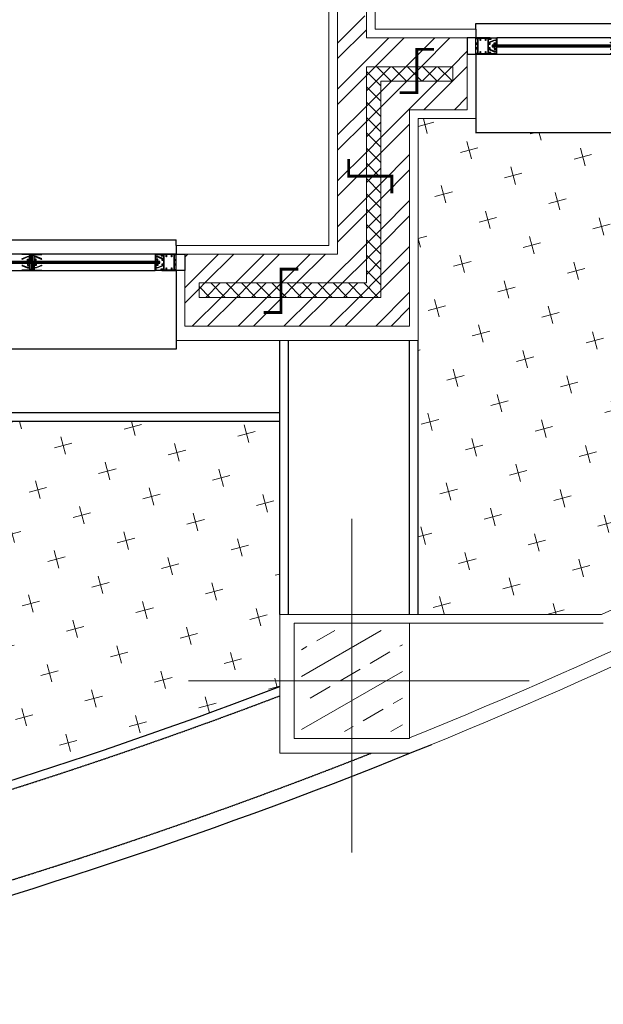
# Model space of a CAD drawing. Units: millimetres. Extents: x -1469442 to 182241, y 0 to 1792178.
# Drawn here: x 112156 to 112359, y 34696 to 35038 of the extents above; entities that cross this region are included whole.
import ezdxf

# ---------------------------------------------------------------- set-up
doc = ezdxf.new("R2010")
doc.units = ezdxf.units.MM
doc.linetypes.add('HIDDEN2', pattern=[0.1875, 0.125, -0.0625])
for name, color, linetype in [('2', 2, 'Continuous'), ('door&win', 123, 'Continuous'), ('hidden', 1, 'HIDDEN2')]:
    doc.layers.add(name, color=color, linetype=linetype)
for name, color, linetype, lineweight in [('column', 6, 'Continuous', 13), ('finishing', 11, 'Continuous', 0), ('hatch', 8, 'Continuous', 0), ('wall', 7, 'Continuous', 0)]:
    doc.layers.add(name, color=color, linetype=linetype, lineweight=lineweight)

# ---------------------------------------------------------------- blocks, each defined once
blk = doc.blocks.new('c2')
h = blk.add_hatch()
h.set_pattern_fill('ANSI33', color=8, scale=64, angle=105, style=0)
h.set_pattern_definition([(30, (-20133.28, 109485.14), (8, -13.8564065), []), (30, (-20130.351, 109496.068), (8, -13.8564065), [8, -4])])
h.paths.add_polyline_path([(-17.5, -17.5), (-17.5, 17.5), (17.5, 17.5), (17.5, -17.5)])
at = {"color": 1}
for p, q in [((0, 56.17), (0, -59.53)), ((-56.66, 0), (61.49, 0))]:
    blk.add_line(p, q, dxfattribs=at)
blk.add_lwpolyline([(-20, 20), (-20, -20), (20, -20), (20, 20)], close=True)
blk = doc.blocks.new('*U32')
at = {"color": 3}
for p, q in [((-150, 10.65), (-50, 10.65)), ((-50, 10.65), (50, 10.65)), ((-50, -27.35), (-150, -27.35)), ((50, -27.35), (-50, -27.35))]:
    blk.add_line(p, q, dxfattribs=at)
for p, q in [((-57.2, 5.65), (-142.8, 5.65)), ((42.8, 5.65), (-42.8, 5.65)), ((-55.63, 3), (-144.37, 3)), ((-55.63, 2.88), (-144.37, 2.88)), ((-55.63, 2.76), (-144.37, 2.76)), ((-55.63, 2.64), (-144.37, 2.64)), ((-142.8, 0), (-57.2, 0)), ((44.37, 3), (-44.37, 3)), ((44.37, 2.88), (-44.37, 2.88)), ((44.37, 2.76), (-44.37, 2.76)), ((44.37, 2.64), (-44.37, 2.64)), ((-42.8, 0), (42.8, 0))]:
    blk.add_line(p, q)
at = {"color": 2}
for points in [[(-145.1, 0.27), (-145.35, 0.41), (-145.35, 0.18), (-145.6, 0.18), (-145.6, 1.97), (-145.35, 1.97), (-145.35, 1.71), (-145.1, 1.85), (-145.1, 2.15), (-145.6, 2.15), (-145.6, 3.5), (-145.1, 3.5), (-145.1, 3.8), (-145.35, 3.94), (-145.35, 3.68), (-145.6, 3.68), (-145.6, 5.47), (-145.35, 5.47), (-145.35, 5.23), (-145.1, 5.38), (-145.1, 5.65), (-150, 5.65), (-150, 5.38), (-149.75, 5.23), (-149.75, 5.47), (-149.5, 5.47), (-149.5, 3.68), (-149.75, 3.68), (-149.75, 3.94), (-150, 3.8), (-150, 3.5), (-149.5, 3.5), (-149.5, 2.15), (-150, 2.15), (-150, 1.85), (-149.75, 1.71), (-149.75, 1.97), (-149.5, 1.97), (-149.5, 0.18), (-149.75, 0.18), (-149.75, 0.41), (-150, 0.27), (-150, 0), (-145.1, 0)], [(-148.42, 0.18), (-146.68, 0.18), (-146.68, 0.93), (-146.53, 0.93), (-146.53, 0.18), (-145.78, 0.18), (-145.78, 5.47), (-146.53, 5.47), (-146.53, 4.72), (-146.68, 4.72), (-146.68, 5.47), (-148.42, 5.47), (-148.42, 4.72), (-148.57, 4.72), (-148.57, 5.47), (-149.32, 5.47), (-149.32, 0.18), (-148.57, 0.18), (-148.57, 0.93), (-148.42, 0.93), (-148.42, 0.18)], [(-142.8, 3.3), (-143.02, 3.3), (-143.02, 3.4), (-142.92, 3.4), (-142.92, 3.6), (-143.02, 3.6), (-143.02, 3.7), (-142.92, 3.7), (-142.92, 3.83), (-143.53, 3.83), (-143.53, 3.7), (-143.43, 3.7), (-143.43, 3.6), (-143.53, 3.6), (-143.53, 3.4), (-143.43, 3.4), (-143.43, 3.3), (-143.65, 3.3), (-143.65, 3.95), (-142.92, 3.95), (-142.92, 4.68), (-143.63, 4.68), (-145.38, 3.94), (-145.38, 3.8), (-145.6, 3.98), (-143.65, 4.8), (-142.92, 4.8), (-142.92, 5.53), (-144.85, 5.53), (-144.85, 5.09), (-145.6, 5.09), (-145.49, 5.34), (-145.33, 5.21), (-144.97, 5.21), (-144.97, 5.53), (-145.09, 5.53), (-145.09, 5.65), (-142.8, 5.65)], [(-57.2, 3.3), (-56.98, 3.3), (-56.98, 3.4), (-57.08, 3.4), (-57.08, 3.6), (-56.98, 3.6), (-56.98, 3.7), (-57.08, 3.7), (-57.08, 3.83), (-56.47, 3.83), (-56.47, 3.7), (-56.57, 3.7), (-56.57, 3.6), (-56.47, 3.6), (-56.47, 3.4), (-56.57, 3.4), (-56.57, 3.3), (-56.35, 3.3), (-56.35, 3.95), (-57.08, 3.95), (-57.08, 4.68), (-56.37, 4.68), (-54.62, 3.94), (-54.62, 3.8), (-54.4, 3.98), (-56.35, 4.8), (-57.08, 4.8), (-57.08, 5.53), (-55.15, 5.53), (-55.15, 5.09), (-54.4, 5.09), (-54.51, 5.34), (-54.67, 5.21), (-55.03, 5.21), (-55.03, 5.53), (-54.91, 5.53), (-54.91, 5.65), (-57.2, 5.65)], [(-54.9, 5.38), (-54.65, 5.23), (-54.65, 5.47), (-54.4, 5.47), (-54.4, 3.68), (-54.65, 3.68), (-54.65, 3.94), (-54.9, 3.8), (-54.9, 3.5), (-54.4, 3.5), (-54.4, 2.15), (-54.9, 2.15), (-54.9, 1.85), (-54.65, 1.71), (-54.65, 1.97), (-54.4, 1.97), (-54.4, 0.18), (-54.65, 0.18), (-54.65, 0.41), (-54.9, 0.27), (-54.9, 0), (-50, 0), (-50, 0.27), (-50.25, 0.41), (-50.25, 0.18), (-50.5, 0.18), (-50.5, 1.97), (-50.25, 1.97), (-50.25, 1.71), (-50, 1.85), (-50, 2.15), (-50.5, 2.15), (-50.5, 3.5), (-50, 3.5), (-50, 3.8), (-50.25, 3.94), (-50.25, 3.68), (-50.5, 3.68), (-50.5, 5.47), (-50.25, 5.47), (-50.25, 5.23), (-50, 5.38), (-50, 5.65), (-54.9, 5.65)], [(-51.58, 5.47), (-53.32, 5.47), (-53.32, 4.72), (-53.47, 4.72), (-53.47, 5.47), (-54.22, 5.47), (-54.22, 0.18), (-53.47, 0.18), (-53.47, 0.93), (-53.32, 0.93), (-53.32, 0.18), (-51.58, 0.18), (-51.58, 0.93), (-51.43, 0.93), (-51.43, 0.18), (-50.68, 0.18), (-50.68, 5.47), (-51.43, 5.47), (-51.43, 4.72), (-51.58, 4.72), (-51.58, 5.47)], [(-45.1, 0.27), (-45.35, 0.41), (-45.35, 0.18), (-45.6, 0.18), (-45.6, 1.97), (-45.35, 1.97), (-45.35, 1.71), (-45.1, 1.85), (-45.1, 2.15), (-45.6, 2.15), (-45.6, 3.5), (-45.1, 3.5), (-45.1, 3.8), (-45.35, 3.94), (-45.35, 3.68), (-45.6, 3.68), (-45.6, 5.47), (-45.35, 5.47), (-45.35, 5.23), (-45.1, 5.38), (-45.1, 5.65), (-50, 5.65), (-50, 5.38), (-49.75, 5.23), (-49.75, 5.47), (-49.5, 5.47), (-49.5, 3.68), (-49.75, 3.68), (-49.75, 3.94), (-50, 3.8), (-50, 3.5), (-49.5, 3.5), (-49.5, 2.15), (-50, 2.15), (-50, 1.85), (-49.75, 1.71), (-49.75, 1.97), (-49.5, 1.97), (-49.5, 0.18), (-49.75, 0.18), (-49.75, 0.41), (-50, 0.27), (-50, 0), (-45.1, 0)], [(-48.42, 0.18), (-46.68, 0.18), (-46.68, 0.93), (-46.53, 0.93), (-46.53, 0.18), (-45.78, 0.18), (-45.78, 5.47), (-46.53, 5.47), (-46.53, 4.72), (-46.68, 4.72), (-46.68, 5.47), (-48.42, 5.47), (-48.42, 4.72), (-48.57, 4.72), (-48.57, 5.47), (-49.32, 5.47), (-49.32, 0.18), (-48.57, 0.18), (-48.57, 0.93), (-48.42, 0.93), (-48.42, 0.18)], [(-42.8, 3.3), (-43.02, 3.3), (-43.02, 3.4), (-42.92, 3.4), (-42.92, 3.6), (-43.02, 3.6), (-43.02, 3.7), (-42.92, 3.7), (-42.92, 3.83), (-43.53, 3.83), (-43.53, 3.7), (-43.43, 3.7), (-43.43, 3.6), (-43.53, 3.6), (-43.53, 3.4), (-43.43, 3.4), (-43.43, 3.3), (-43.65, 3.3), (-43.65, 3.95), (-42.92, 3.95), (-42.92, 4.68), (-43.63, 4.68), (-45.38, 3.94), (-45.38, 3.8), (-45.6, 3.98), (-43.65, 4.8), (-42.92, 4.8), (-42.92, 5.53), (-44.85, 5.53), (-44.85, 5.09), (-45.6, 5.09), (-45.49, 5.34), (-45.33, 5.21), (-44.97, 5.21), (-44.97, 5.53), (-45.09, 5.53), (-45.09, 5.65), (-42.8, 5.65)], [(42.8, 3.3), (43.02, 3.3), (43.02, 3.4), (42.92, 3.4), (42.92, 3.6), (43.02, 3.6), (43.02, 3.7), (42.92, 3.7), (42.92, 3.83), (43.53, 3.83), (43.53, 3.7), (43.43, 3.7), (43.43, 3.6), (43.53, 3.6), (43.53, 3.4), (43.43, 3.4), (43.43, 3.3), (43.65, 3.3), (43.65, 3.95), (42.92, 3.95), (42.92, 4.68), (43.63, 4.68), (45.38, 3.94), (45.38, 3.8), (45.6, 3.98), (43.65, 4.8), (42.92, 4.8), (42.92, 5.53), (44.85, 5.53), (44.85, 5.09), (45.6, 5.09), (45.49, 5.34), (45.33, 5.21), (44.97, 5.21), (44.97, 5.53), (45.09, 5.53), (45.09, 5.65), (42.8, 5.65)], [(45.1, 5.38), (45.35, 5.23), (45.35, 5.47), (45.6, 5.47), (45.6, 3.68), (45.35, 3.68), (45.35, 3.94), (45.1, 3.8), (45.1, 3.5), (45.6, 3.5), (45.6, 2.15), (45.1, 2.15), (45.1, 1.85), (45.35, 1.71), (45.35, 1.97), (45.6, 1.97), (45.6, 0.18), (45.35, 0.18), (45.35, 0.41), (45.1, 0.27), (45.1, 0), (50, 0), (50, 0.27), (49.75, 0.41), (49.75, 0.18), (49.5, 0.18), (49.5, 1.97), (49.75, 1.97), (49.75, 1.71), (50, 1.85), (50, 2.15), (49.5, 2.15), (49.5, 3.5), (50, 3.5), (50, 3.8), (49.75, 3.94), (49.75, 3.68), (49.5, 3.68), (49.5, 5.47), (49.75, 5.47), (49.75, 5.23), (50, 5.38), (50, 5.65), (45.1, 5.65)], [(48.42, 5.47), (46.68, 5.47), (46.68, 4.72), (46.53, 4.72), (46.53, 5.47), (45.78, 5.47), (45.78, 0.18), (46.53, 0.18), (46.53, 0.93), (46.68, 0.93), (46.68, 0.18), (48.42, 0.18), (48.42, 0.93), (48.57, 0.93), (48.57, 0.18), (49.32, 0.18), (49.32, 5.47), (48.57, 5.47), (48.57, 4.72), (48.42, 4.72), (48.42, 5.47)], [(-142.8, 2.35), (-143.02, 2.35), (-143.02, 2.25), (-142.92, 2.25), (-142.92, 2.05), (-143.02, 2.05), (-143.02, 1.95), (-142.92, 1.95), (-142.92, 1.82), (-143.53, 1.82), (-143.53, 1.95), (-143.43, 1.95), (-143.43, 2.05), (-143.53, 2.05), (-143.53, 2.25), (-143.43, 2.25), (-143.43, 2.35), (-143.65, 2.35), (-143.65, 1.7), (-142.92, 1.7), (-142.92, 0.97), (-143.63, 0.97), (-145.38, 1.71), (-145.38, 1.85), (-145.6, 1.67), (-143.65, 0.85), (-142.92, 0.85), (-142.92, 0.12), (-144.85, 0.12), (-144.85, 0.56), (-145.6, 0.56), (-145.49, 0.31), (-145.33, 0.44), (-144.97, 0.44), (-144.97, 0.12), (-145.09, 0.12), (-145.09, 0), (-142.8, 0)], [(-57.2, 2.35), (-56.98, 2.35), (-56.98, 2.25), (-57.08, 2.25), (-57.08, 2.05), (-56.98, 2.05), (-56.98, 1.95), (-57.08, 1.95), (-57.08, 1.82), (-56.47, 1.82), (-56.47, 1.95), (-56.57, 1.95), (-56.57, 2.05), (-56.47, 2.05), (-56.47, 2.25), (-56.57, 2.25), (-56.57, 2.35), (-56.35, 2.35), (-56.35, 1.7), (-57.08, 1.7), (-57.08, 0.97), (-56.37, 0.97), (-54.62, 1.71), (-54.62, 1.85), (-54.4, 1.67), (-56.35, 0.85), (-57.08, 0.85), (-57.08, 0.12), (-55.15, 0.12), (-55.15, 0.56), (-54.4, 0.56), (-54.51, 0.31), (-54.67, 0.44), (-55.03, 0.44), (-55.03, 0.12), (-54.91, 0.12), (-54.91, 0), (-57.2, 0)], [(-42.8, 2.35), (-43.02, 2.35), (-43.02, 2.25), (-42.92, 2.25), (-42.92, 2.05), (-43.02, 2.05), (-43.02, 1.95), (-42.92, 1.95), (-42.92, 1.82), (-43.53, 1.82), (-43.53, 1.95), (-43.43, 1.95), (-43.43, 2.05), (-43.53, 2.05), (-43.53, 2.25), (-43.43, 2.25), (-43.43, 2.35), (-43.65, 2.35), (-43.65, 1.7), (-42.92, 1.7), (-42.92, 0.97), (-43.63, 0.97), (-45.38, 1.71), (-45.38, 1.85), (-45.6, 1.67), (-43.65, 0.85), (-42.92, 0.85), (-42.92, 0.12), (-44.85, 0.12), (-44.85, 0.56), (-45.6, 0.56), (-45.49, 0.31), (-45.33, 0.44), (-44.97, 0.44), (-44.97, 0.12), (-45.09, 0.12), (-45.09, 0), (-42.8, 0)], [(42.8, 2.35), (43.02, 2.35), (43.02, 2.25), (42.92, 2.25), (42.92, 2.05), (43.02, 2.05), (43.02, 1.95), (42.92, 1.95), (42.92, 1.82), (43.53, 1.82), (43.53, 1.95), (43.43, 1.95), (43.43, 2.05), (43.53, 2.05), (43.53, 2.25), (43.43, 2.25), (43.43, 2.35), (43.65, 2.35), (43.65, 1.7), (42.92, 1.7), (42.92, 0.97), (43.63, 0.97), (45.38, 1.71), (45.38, 1.85), (45.6, 1.67), (43.65, 0.85), (42.92, 0.85), (42.92, 0.12), (44.85, 0.12), (44.85, 0.56), (45.6, 0.56), (45.49, 0.31), (45.33, 0.44), (44.97, 0.44), (44.97, 0.12), (45.09, 0.12), (45.09, 0), (42.8, 0)]]:
    blk.add_lwpolyline(points, close=True, dxfattribs=at)
for points in [[(-103.48, 5.53), (-103.48, 5.53), (-103.48, 5.65), (-100.68, 5.65), (-100.68, 3.3), (-100.9, 3.3), (-100.9, 3.4), (-100.8, 3.4), (-100.8, 3.6), (-100.9, 3.6), (-100.9, 3.7), (-100.8, 3.7), (-100.8, 3.83), (-101.41, 3.83), (-101.41, 3.7), (-101.31, 3.7), (-101.31, 3.6), (-101.41, 3.6), (-101.41, 3.4), (-101.31, 3.4), (-101.31, 3.3), (-101.53, 3.3), (-101.53, 3.95), (-100.8, 3.95), (-100.8, 4.68), (-101.51, 4.68), (-103.26, 3.94), (-103.26, 3.8), (-103.48, 3.98), (-101.53, 4.8), (-100.8, 4.8), (-100.8, 5.53), (-103.48, 5.53)], [(-100.18, 2.92), (-101.23, 2.92), (-101.23, 3.22), (-100.98, 3.36), (-100.98, 3.1), (-100.18, 3.1), (-100.18, 5.47), (-100.43, 5.47), (-100.43, 5.23), (-100.68, 5.38), (-100.68, 5.65), (-100, 5.65), (-100, 0), (-100.68, 0), (-100.68, 0.27), (-100.43, 0.41), (-100.43, 0.18), (-100.18, 0.18), (-100.18, 2.49), (-100.98, 2.49), (-100.98, 2.23), (-101.23, 2.37), (-101.23, 2.67), (-100.18, 2.67), (-100.18, 2.92)], [(-99.82, 2.92), (-98.77, 2.92), (-98.77, 3.22), (-99.02, 3.36), (-99.02, 3.1), (-99.82, 3.1), (-99.82, 5.47), (-99.57, 5.47), (-99.57, 5.23), (-99.32, 5.38), (-99.32, 5.65), (-100, 5.65), (-100, 0), (-99.32, 0), (-99.32, 0.27), (-99.57, 0.41), (-99.57, 0.18), (-99.82, 0.18), (-99.82, 2.49), (-99.02, 2.49), (-99.02, 2.23), (-98.77, 2.37), (-98.77, 2.67), (-99.82, 2.67), (-99.82, 2.92)], [(-96.52, 5.53), (-96.52, 5.53), (-96.52, 5.65), (-99.32, 5.65), (-99.32, 3.3), (-99.1, 3.3), (-99.1, 3.4), (-99.2, 3.4), (-99.2, 3.6), (-99.1, 3.6), (-99.1, 3.7), (-99.2, 3.7), (-99.2, 3.83), (-98.59, 3.83), (-98.59, 3.7), (-98.69, 3.7), (-98.69, 3.6), (-98.59, 3.6), (-98.59, 3.4), (-98.69, 3.4), (-98.69, 3.3), (-98.47, 3.3), (-98.47, 3.95), (-99.2, 3.95), (-99.2, 4.68), (-98.49, 4.68), (-96.74, 3.94), (-96.74, 3.8), (-96.52, 3.98), (-98.47, 4.8), (-99.2, 4.8), (-99.2, 5.53), (-96.52, 5.53)], [(-3.48, 5.53), (-3.48, 5.53), (-3.48, 5.65), (-0.68, 5.65), (-0.68, 3.3), (-0.9, 3.3), (-0.9, 3.4), (-0.8, 3.4), (-0.8, 3.6), (-0.9, 3.6), (-0.9, 3.7), (-0.8, 3.7), (-0.8, 3.83), (-1.41, 3.83), (-1.41, 3.7), (-1.31, 3.7), (-1.31, 3.6), (-1.41, 3.6), (-1.41, 3.4), (-1.31, 3.4), (-1.31, 3.3), (-1.53, 3.3), (-1.53, 3.95), (-0.8, 3.95), (-0.8, 4.68), (-1.51, 4.68), (-3.26, 3.94), (-3.26, 3.8), (-3.48, 3.98), (-1.53, 4.8), (-0.8, 4.8), (-0.8, 5.53), (-3.48, 5.53)], [(-0.18, 2.92), (-1.23, 2.92), (-1.23, 3.22), (-0.98, 3.36), (-0.98, 3.1), (-0.18, 3.1), (-0.18, 5.47), (-0.43, 5.47), (-0.43, 5.23), (-0.68, 5.38), (-0.68, 5.65), (0, 5.65), (0, 0), (-0.68, 0), (-0.68, 0.27), (-0.43, 0.41), (-0.43, 0.18), (-0.18, 0.18), (-0.18, 2.49), (-0.98, 2.49), (-0.98, 2.23), (-1.23, 2.37), (-1.23, 2.67), (-0.18, 2.67), (-0.18, 2.92)], [(0.18, 2.92), (1.23, 2.92), (1.23, 3.22), (0.98, 3.36), (0.98, 3.1), (0.18, 3.1), (0.18, 5.47), (0.43, 5.47), (0.43, 5.23), (0.68, 5.38), (0.68, 5.65), (0, 5.65), (0, 0), (0.68, 0), (0.68, 0.27), (0.43, 0.41), (0.43, 0.18), (0.18, 0.18), (0.18, 2.49), (0.98, 2.49), (0.98, 2.23), (1.23, 2.37), (1.23, 2.67), (0.18, 2.67), (0.18, 2.92)], [(3.48, 5.53), (3.48, 5.53), (3.48, 5.65), (0.68, 5.65), (0.68, 3.3), (0.9, 3.3), (0.9, 3.4), (0.8, 3.4), (0.8, 3.6), (0.9, 3.6), (0.9, 3.7), (0.8, 3.7), (0.8, 3.83), (1.41, 3.83), (1.41, 3.7), (1.31, 3.7), (1.31, 3.6), (1.41, 3.6), (1.41, 3.4), (1.31, 3.4), (1.31, 3.3), (1.53, 3.3), (1.53, 3.95), (0.8, 3.95), (0.8, 4.68), (1.51, 4.68), (3.26, 3.94), (3.26, 3.8), (3.48, 3.98), (1.53, 4.8), (0.8, 4.8), (0.8, 5.53), (3.48, 5.53)], [(-103.48, 0.12), (-103.48, 0.12), (-103.48, 0), (-100.68, 0), (-100.68, 2.35), (-100.9, 2.35), (-100.9, 2.25), (-100.8, 2.25), (-100.8, 2.05), (-100.9, 2.05), (-100.9, 1.95), (-100.8, 1.95), (-100.8, 1.82), (-101.41, 1.82), (-101.41, 1.95), (-101.31, 1.95), (-101.31, 2.05), (-101.41, 2.05), (-101.41, 2.25), (-101.31, 2.25), (-101.31, 2.35), (-101.53, 2.35), (-101.53, 1.7), (-100.8, 1.7), (-100.8, 0.97), (-101.51, 0.97), (-103.26, 1.71), (-103.26, 1.85), (-103.48, 1.67), (-101.53, 0.85), (-100.8, 0.85), (-100.8, 0.12), (-103.48, 0.12)], [(-96.52, 0.12), (-96.52, 0.12), (-96.52, 0), (-99.32, 0), (-99.32, 2.35), (-99.1, 2.35), (-99.1, 2.25), (-99.2, 2.25), (-99.2, 2.05), (-99.1, 2.05), (-99.1, 1.95), (-99.2, 1.95), (-99.2, 1.82), (-98.59, 1.82), (-98.59, 1.95), (-98.69, 1.95), (-98.69, 2.05), (-98.59, 2.05), (-98.59, 2.25), (-98.69, 2.25), (-98.69, 2.35), (-98.47, 2.35), (-98.47, 1.7), (-99.2, 1.7), (-99.2, 0.97), (-98.49, 0.97), (-96.74, 1.71), (-96.74, 1.85), (-96.52, 1.67), (-98.47, 0.85), (-99.2, 0.85), (-99.2, 0.12), (-96.52, 0.12)], [(-3.48, 0.12), (-3.48, 0.12), (-3.48, 0), (-0.68, 0), (-0.68, 2.35), (-0.9, 2.35), (-0.9, 2.25), (-0.8, 2.25), (-0.8, 2.05), (-0.9, 2.05), (-0.9, 1.95), (-0.8, 1.95), (-0.8, 1.82), (-1.41, 1.82), (-1.41, 1.95), (-1.31, 1.95), (-1.31, 2.05), (-1.41, 2.05), (-1.41, 2.25), (-1.31, 2.25), (-1.31, 2.35), (-1.53, 2.35), (-1.53, 1.7), (-0.8, 1.7), (-0.8, 0.97), (-1.51, 0.97), (-3.26, 1.71), (-3.26, 1.85), (-3.48, 1.67), (-1.53, 0.85), (-0.8, 0.85), (-0.8, 0.12), (-3.48, 0.12)], [(3.48, 0.12), (3.48, 0.12), (3.48, 0), (0.68, 0), (0.68, 2.35), (0.9, 2.35), (0.9, 2.25), (0.8, 2.25), (0.8, 2.05), (0.9, 2.05), (0.9, 1.95), (0.8, 1.95), (0.8, 1.82), (1.41, 1.82), (1.41, 1.95), (1.31, 1.95), (1.31, 2.05), (1.41, 2.05), (1.41, 2.25), (1.31, 2.25), (1.31, 2.35), (1.53, 2.35), (1.53, 1.7), (0.8, 1.7), (0.8, 0.97), (1.51, 0.97), (3.26, 1.71), (3.26, 1.85), (3.48, 1.67), (1.53, 0.85), (0.8, 0.85), (0.8, 0.12), (3.48, 0.12)]]:
    blk.add_lwpolyline(points, dxfattribs=at)
for points in [[(-55.63, 2.52), (-55.63, 3.12), (-144.37, 3.12), (-144.37, 2.52), (-55.63, 2.52)], [(44.37, 2.52), (44.37, 3.12), (-44.37, 3.12), (-44.37, 2.52), (44.37, 2.52)]]:
    blk.add_lwpolyline(points)
blk = doc.blocks.new('line')
at = {"color": 3}
for p, q in [((0, 36), (0, 38)), ((0, 3), (0, 0))]:
    blk.add_line(p, q, dxfattribs=at)
at = {"color": 11}
for p, q in [((0, 36), (0, 33)), ((0, 27.35), (0, 3))]:
    blk.add_line(p, q, dxfattribs=at)
at = {"color": 2}
blk.add_lwpolyline([(3, 33), (3, 27.35), (0, 27.35), (0, 33)], close=True, dxfattribs=at)
blk = doc.blocks.new('*U33')
at = {"color": 3}
for p, q in [((-50, 10.65), (50, 10.65)), ((50, -27.35), (-50, -27.35))]:
    blk.add_line(p, q, dxfattribs=at)
for p, q in [((42.8, 5.65), (-42.8, 5.65)), ((44.37, 3), (-44.37, 3)), ((44.37, 2.88), (-44.37, 2.88)), ((44.37, 2.76), (-44.37, 2.76)), ((44.37, 2.64), (-44.37, 2.64)), ((-42.8, 0), (42.8, 0))]:
    blk.add_line(p, q)
at = {"color": 2}
for points in [[(-3.48, 5.53), (-3.48, 5.53), (-3.48, 5.65), (-0.68, 5.65), (-0.68, 3.3), (-0.9, 3.3), (-0.9, 3.4), (-0.8, 3.4), (-0.8, 3.6), (-0.9, 3.6), (-0.9, 3.7), (-0.8, 3.7), (-0.8, 3.83), (-1.41, 3.83), (-1.41, 3.7), (-1.31, 3.7), (-1.31, 3.6), (-1.41, 3.6), (-1.41, 3.4), (-1.31, 3.4), (-1.31, 3.3), (-1.53, 3.3), (-1.53, 3.95), (-0.8, 3.95), (-0.8, 4.68), (-1.51, 4.68), (-3.26, 3.94), (-3.26, 3.8), (-3.48, 3.98), (-1.53, 4.8), (-0.8, 4.8), (-0.8, 5.53), (-3.48, 5.53)], [(-0.18, 2.92), (-1.23, 2.92), (-1.23, 3.22), (-0.98, 3.36), (-0.98, 3.1), (-0.18, 3.1), (-0.18, 5.47), (-0.43, 5.47), (-0.43, 5.23), (-0.68, 5.38), (-0.68, 5.65), (0, 5.65), (0, 0), (-0.68, 0), (-0.68, 0.27), (-0.43, 0.41), (-0.43, 0.18), (-0.18, 0.18), (-0.18, 2.49), (-0.98, 2.49), (-0.98, 2.23), (-1.23, 2.37), (-1.23, 2.67), (-0.18, 2.67), (-0.18, 2.92)], [(0.18, 2.92), (1.23, 2.92), (1.23, 3.22), (0.98, 3.36), (0.98, 3.1), (0.18, 3.1), (0.18, 5.47), (0.43, 5.47), (0.43, 5.23), (0.68, 5.38), (0.68, 5.65), (0, 5.65), (0, 0), (0.68, 0), (0.68, 0.27), (0.43, 0.41), (0.43, 0.18), (0.18, 0.18), (0.18, 2.49), (0.98, 2.49), (0.98, 2.23), (1.23, 2.37), (1.23, 2.67), (0.18, 2.67), (0.18, 2.92)], [(3.48, 5.53), (3.48, 5.53), (3.48, 5.65), (0.68, 5.65), (0.68, 3.3), (0.9, 3.3), (0.9, 3.4), (0.8, 3.4), (0.8, 3.6), (0.9, 3.6), (0.9, 3.7), (0.8, 3.7), (0.8, 3.83), (1.41, 3.83), (1.41, 3.7), (1.31, 3.7), (1.31, 3.6), (1.41, 3.6), (1.41, 3.4), (1.31, 3.4), (1.31, 3.3), (1.53, 3.3), (1.53, 3.95), (0.8, 3.95), (0.8, 4.68), (1.51, 4.68), (3.26, 3.94), (3.26, 3.8), (3.48, 3.98), (1.53, 4.8), (0.8, 4.8), (0.8, 5.53), (3.48, 5.53)], [(-3.48, 0.12), (-3.48, 0.12), (-3.48, 0), (-0.68, 0), (-0.68, 2.35), (-0.9, 2.35), (-0.9, 2.25), (-0.8, 2.25), (-0.8, 2.05), (-0.9, 2.05), (-0.9, 1.95), (-0.8, 1.95), (-0.8, 1.82), (-1.41, 1.82), (-1.41, 1.95), (-1.31, 1.95), (-1.31, 2.05), (-1.41, 2.05), (-1.41, 2.25), (-1.31, 2.25), (-1.31, 2.35), (-1.53, 2.35), (-1.53, 1.7), (-0.8, 1.7), (-0.8, 0.97), (-1.51, 0.97), (-3.26, 1.71), (-3.26, 1.85), (-3.48, 1.67), (-1.53, 0.85), (-0.8, 0.85), (-0.8, 0.12), (-3.48, 0.12)], [(3.48, 0.12), (3.48, 0.12), (3.48, 0), (0.68, 0), (0.68, 2.35), (0.9, 2.35), (0.9, 2.25), (0.8, 2.25), (0.8, 2.05), (0.9, 2.05), (0.9, 1.95), (0.8, 1.95), (0.8, 1.82), (1.41, 1.82), (1.41, 1.95), (1.31, 1.95), (1.31, 2.05), (1.41, 2.05), (1.41, 2.25), (1.31, 2.25), (1.31, 2.35), (1.53, 2.35), (1.53, 1.7), (0.8, 1.7), (0.8, 0.97), (1.51, 0.97), (3.26, 1.71), (3.26, 1.85), (3.48, 1.67), (1.53, 0.85), (0.8, 0.85), (0.8, 0.12), (3.48, 0.12)]]:
    blk.add_lwpolyline(points, dxfattribs=at)
for points in [[(42.8, 3.3), (43.02, 3.3), (43.02, 3.4), (42.92, 3.4), (42.92, 3.6), (43.02, 3.6), (43.02, 3.7), (42.92, 3.7), (42.92, 3.83), (43.53, 3.83), (43.53, 3.7), (43.43, 3.7), (43.43, 3.6), (43.53, 3.6), (43.53, 3.4), (43.43, 3.4), (43.43, 3.3), (43.65, 3.3), (43.65, 3.95), (42.92, 3.95), (42.92, 4.68), (43.63, 4.68), (45.38, 3.94), (45.38, 3.8), (45.6, 3.98), (43.65, 4.8), (42.92, 4.8), (42.92, 5.53), (44.85, 5.53), (44.85, 5.09), (45.6, 5.09), (45.49, 5.34), (45.33, 5.21), (44.97, 5.21), (44.97, 5.53), (45.09, 5.53), (45.09, 5.65), (42.8, 5.65)], [(45.1, 5.38), (45.35, 5.23), (45.35, 5.47), (45.6, 5.47), (45.6, 3.68), (45.35, 3.68), (45.35, 3.94), (45.1, 3.8), (45.1, 3.5), (45.6, 3.5), (45.6, 2.15), (45.1, 2.15), (45.1, 1.85), (45.35, 1.71), (45.35, 1.97), (45.6, 1.97), (45.6, 0.18), (45.35, 0.18), (45.35, 0.41), (45.1, 0.27), (45.1, 0), (50, 0), (50, 0.27), (49.75, 0.41), (49.75, 0.18), (49.5, 0.18), (49.5, 1.97), (49.75, 1.97), (49.75, 1.71), (50, 1.85), (50, 2.15), (49.5, 2.15), (49.5, 3.5), (50, 3.5), (50, 3.8), (49.75, 3.94), (49.75, 3.68), (49.5, 3.68), (49.5, 5.47), (49.75, 5.47), (49.75, 5.23), (50, 5.38), (50, 5.65), (45.1, 5.65)], [(48.42, 5.47), (46.68, 5.47), (46.68, 4.72), (46.53, 4.72), (46.53, 5.47), (45.78, 5.47), (45.78, 0.18), (46.53, 0.18), (46.53, 0.93), (46.68, 0.93), (46.68, 0.18), (48.42, 0.18), (48.42, 0.93), (48.57, 0.93), (48.57, 0.18), (49.32, 0.18), (49.32, 5.47), (48.57, 5.47), (48.57, 4.72), (48.42, 4.72), (48.42, 5.47)], [(42.8, 2.35), (43.02, 2.35), (43.02, 2.25), (42.92, 2.25), (42.92, 2.05), (43.02, 2.05), (43.02, 1.95), (42.92, 1.95), (42.92, 1.82), (43.53, 1.82), (43.53, 1.95), (43.43, 1.95), (43.43, 2.05), (43.53, 2.05), (43.53, 2.25), (43.43, 2.25), (43.43, 2.35), (43.65, 2.35), (43.65, 1.7), (42.92, 1.7), (42.92, 0.97), (43.63, 0.97), (45.38, 1.71), (45.38, 1.85), (45.6, 1.67), (43.65, 0.85), (42.92, 0.85), (42.92, 0.12), (44.85, 0.12), (44.85, 0.56), (45.6, 0.56), (45.49, 0.31), (45.33, 0.44), (44.97, 0.44), (44.97, 0.12), (45.09, 0.12), (45.09, 0), (42.8, 0)]]:
    blk.add_lwpolyline(points, close=True, dxfattribs=at)
blk.add_lwpolyline([(44.37, 2.52), (44.37, 3.12), (-44.37, 3.12), (-44.37, 2.52), (44.37, 2.52)])
blk = doc.blocks.new('*U58')
at = {"color": 2, "const_width": 1}
blk.add_lwpolyline([(7.5, 281.98), (7.5, 287.98), (-7.5, 287.98), (-7.5, 293.98)], dxfattribs=at)
blk = doc.blocks.new('*U61')
at = {"color": 2, "const_width": 1}
blk.add_lwpolyline([(7.5, 477.72), (7.5, 483.72), (-7.5, 483.72), (-7.5, 489.72)], dxfattribs=at)

msp = doc.modelspace()

# ---------------------------------------------------------------- hatches: boundary and pattern name
at = {"layer": 'hatch'}
h = msp.add_hatch(dxfattribs=at)
h.set_pattern_fill('ANSI32,_O', color=256, scale=30, angle=360)
h.set_pattern_definition([(45, (131358.388, 145794.584), (-7.9549513, 7.9549513), []), (45, (131363.691, 145794.584), (-7.9549513, 7.9549513), [])])
h.paths.add_polyline_path([(112311.4152, 35031.624), (112276.4152, 35031.624), (112276.4152, 35039.2089), (112266.4152, 35039.2089), (112266.4152, 34956.624), (112213.4152, 34956.624), (112213.4152, 34931.624), (112291.4152, 34931.624), (112291.4152, 35006.624), (112311.4152, 35006.624)])
h.paths.add_polyline_path([(112276.4152, 35021.624), (112306.4153, 35021.624), (112306.4153, 35016.624), (112281.4152, 35016.624), (112281.4152, 34941.624), (112218.4152, 34941.624), (112218.4152, 34946.624), (112276.4152, 34946.624)], flags=16)
h.paths.add_polyline_path([(112281.4152, 35016.624), (112306.4153, 35016.624), (112306.4153, 35021.624), (112276.4152, 35021.624), (112276.4152, 34946.624), (112218.4152, 34946.624), (112218.4152, 34941.624), (112281.4152, 34941.624)], flags=0)
h = msp.add_hatch(dxfattribs=at)
h.set_pattern_fill('ANSI37', color=256, scale=30, angle=360, style=0)
h.set_pattern_definition([(45, (131358.3877, 145794.5838), (-2.65165043, 2.65165043), []), (135, (131358.3877, 145794.5838), (-2.65165043, -2.65165043), [])])
h.paths.add_polyline_path([(112281.4152, 35016.624), (112306.4153, 35016.624), (112306.4153, 35021.624), (112276.4152, 35021.624), (112276.4152, 34946.624), (112218.4152, 34946.624), (112218.4152, 34941.624), (112281.4152, 34941.624)])
h = msp.add_hatch(dxfattribs=at)
h.set_pattern_fill('CROSS', color=256, scale=50, angle=465, style=0)
h.set_pattern_definition([(105, (131358.388, 145794.584), (-15.3093109, 8.8388348), [6.25, -18.75]), (195, (131360.597, 145798.411), (-8.8388348, -15.3093109), [6.25, -18.75])])
h.paths.add_polyline_path([(112655.1544, 35003.624), (112514.4152, 35003.624), (112514.4152, 35001.624), (112514.4152, 34998.624), (112414.4152, 34998.624), (112314.4152, 34998.624), (112314.4152, 35001.624), (112314.4152, 35003.624), (112294.4152, 35003.624), (112294.4152, 34926.624), (112294.4152, 34831.624), (112357.9404, 34831.624, 0.0484662)])
h = msp.add_hatch(dxfattribs=at)
h.set_pattern_fill('CROSS', color=256, scale=50, angle=465, style=0)
h.set_pattern_definition([(105, (131358.388, 145794.584), (-15.3093109, 8.8388348), [6.25, -18.75]), (195, (131360.597, 145798.411), (-8.8388348, -15.3093109), [6.25, -18.75])])
h.paths.add_polyline_path([(112246.4152, 34898.624), (111879.4152, 34898.624), (111879.4152, 34710.7119, 0.05418097), (112246.4152, 34806.6772), (112246.4152, 34834.624)])

# ---------------------------------------------------------------- linework, layer by layer
at = {"layer": '2'}
for p, q in [((112246.4152, 34831.624), (112246.4152, 34926.624)), ((112294.4152, 34831.624), (112294.4152, 34926.624))]:
    msp.add_line(p, q, dxfattribs=at)
msp.add_lwpolyline([(112246.4152, 34898.624), (111879.4152, 34898.624), (111879.4152, 34710.7119)], dxfattribs=at)
for radius, start, end in [(1755.473, 278.4513127, 290.8565472), (1793.473, 277.2070272, 292.2021548)]:
    msp.add_arc((111621.4152, 36447.1224), radius, start, end, dxfattribs=at)
at = {"layer": 'finishing'}
for p, q in [((112263.4152, 34959.624), (112263.4152, 35228.624)), ((112279.4152, 35228.624), (112279.4152, 35034.624)), ((112279.4152, 35034.624), (112314.4152, 35034.624)), ((112210.4152, 34959.624), (112263.4152, 34959.624)), ((112357.9404, 34831.624), (112246.4152, 34831.624)), ((112246.4152, 34831.624), (112246.4152, 34783.624)), ((112291.7274, 34783.624), (112246.4152, 34783.624))]:
    msp.add_line(p, q, dxfattribs=at)
for points in [[(112314.4152, 35034.624), (112302.0152, 35034.624)], [(112210.4152, 34926.624), (112294.4152, 34926.624), (112294.4152, 35003.624), (112314.4152, 35003.624)]]:
    msp.add_lwpolyline(points, dxfattribs=at)
for radius, start, end in [(1793.473, 291.9471337, 306.2952621), (1775.473, 294.5088121, 305.6077625)]:
    msp.add_arc((111621.4152, 36447.1224), radius, start, end, dxfattribs=at)
at = {"layer": 'hidden'}
for p, q in [((112249.4152, 34831.624), (112249.4152, 34926.624)), ((112291.4152, 34831.624), (112291.4152, 34926.624))]:
    msp.add_line(p, q, dxfattribs=at)
msp.add_lwpolyline([(112246.4152, 34901.624), (111876.4152, 34901.624), (111876.4152, 34707.2367)], dxfattribs=at)
for radius, start, end in [(1758.473, 278.3379844, 290.8193104), (1788.473, 277.3887758, 291.5461311)]:
    msp.add_arc((111621.4152, 36447.1224), radius, start, end, dxfattribs=at)
at = {"layer": 'wall'}
for p, q in [((112266.4152, 35231.624), (112266.4152, 34956.624)), ((112276.4152, 35231.624), (112276.4152, 35031.624)), ((112311.4152, 35031.624), (112276.4152, 35031.624)), ((112311.4152, 35006.624), (112311.4152, 35031.624)), ((112311.4152, 35006.624), (112291.4152, 35006.624)), ((112291.4152, 35006.624), (112291.4152, 34931.624)), ((112213.4152, 34956.624), (112213.4152, 34931.624)), ((112266.4152, 34956.624), (112213.4152, 34956.624)), ((112291.4152, 34931.624), (112213.4152, 34931.624)), ((112291.4152, 34828.624), (112358.5917, 34828.624))]:
    msp.add_line(p, q, dxfattribs=at)
at = {"layer": 'wall', "color": 230}
for p, q in [((112306.4153, 35021.624), (112276.4152, 35021.624)), ((112276.4152, 35021.624), (112276.4152, 34946.624)), ((112306.4153, 35021.624), (112306.4153, 35016.624)), ((112306.4153, 35016.624), (112281.4152, 35016.624)), ((112281.4152, 35016.624), (112281.4152, 34941.624)), ((112276.4152, 34946.624), (112218.4152, 34946.624)), ((112218.4152, 34946.624), (112218.4152, 34941.624)), ((112281.4152, 34941.624), (112218.4152, 34941.624))]:
    msp.add_line(p, q, dxfattribs=at)
at = {"layer": 'wall'}
msp.add_arc((111621.4152, 36447.1224), 1788.473, 292.0009061, 306.347732, dxfattribs=at)

# ---------------------------------------------------------------- block references
for name, p, rotation in [('*U58', (112005.9333, 35020.126), 270), ('*U61', (112277.7573, 35467.3698), 180), ('*U58', (111958.8141, 34943.9134), 270)]:
    msp.add_blockref(name, p, dxfattribs=dict(rotation=rotation))
at = {"layer": 'column'}
msp.add_blockref('c2', (112271.4152, 34808.624), dxfattribs=at)
at = {"layer": 'door&win', "xscale": -1}
msp.add_blockref('line', (112314.4152, 34998.624), dxfattribs=at)
at = {"layer": 'door&win'}
for name, p in [('*U32', (112464.4152, 35025.976)), ('*U33', (112160.4152, 34950.976)), ('line', (112210.4152, 34923.624))]:
    msp.add_blockref(name, p, dxfattribs=at)

doc.saveas('drawing.dxf')
